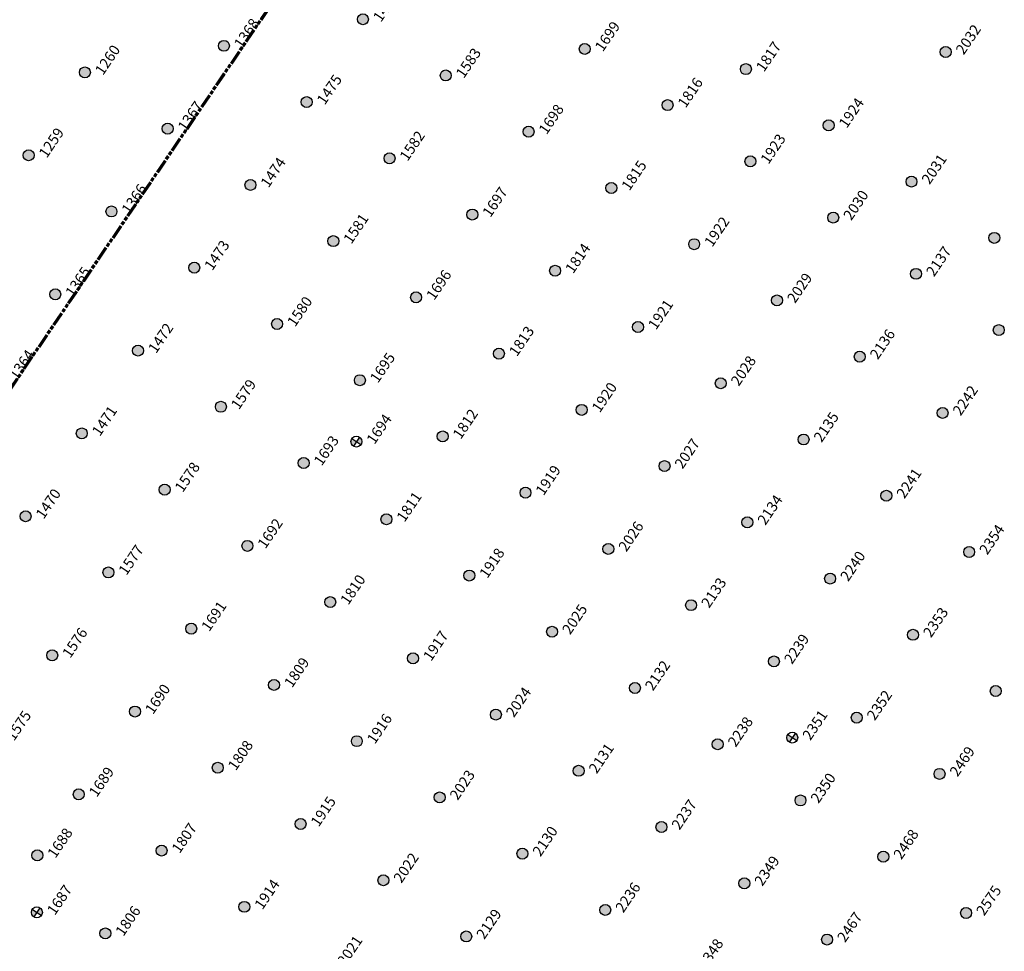
# Model space of a CAD drawing. Extents: x 242 to 2647508, y 1 to 200525.
# Drawn here: x 2646286 to 2646379, y 199780 to 199868 of the extents above; entities that cross this region are included whole.
import ezdxf

# ---------------------------------------------------------------- set-up
doc = ezdxf.new("R2010")
doc.units = 0
doc.header["$MEASUREMENT"] = 0
doc.linetypes.add('PHANTOM', pattern=[2.5, 1.25, -0.25, 0.25, -0.25, 0.25, -0.25])
doc.layers.add('G-ANNO-MTCHLN', color=5, linetype='PHANTOM', lineweight=70)
doc.layers.add('Z-12.5 INCH SLAB CMC', color=80, linetype='Continuous')
doc.layers.add('Z-12.5 INCH SPREAD FTG CMC', color=6, linetype='Continuous')
doc.styles.add('GEI-A100', font='arial.ttf', dxfattribs={"height": 0.1})

msp = doc.modelspace()

# ---------------------------------------------------------------- hatches: boundary and pattern name
at = {"layer": 'Z-12.5 INCH SLAB CMC'}
h = msp.add_hatch(color=256, dxfattribs=at)
h.dxf.hatch_style = 1
edge = h.paths.add_edge_path()
edge.add_arc((2646318.361, 199868.323), 0.521, 55.82484, 415.82484)
h = msp.add_hatch(color=256, dxfattribs=at)
h.dxf.hatch_style = 1
edge = h.paths.add_edge_path()
edge.add_arc((2646305.165, 199865.8), 0.521, 55.82484, 415.82484)
h = msp.add_hatch(color=256, dxfattribs=at)
h.dxf.hatch_style = 1
edge = h.paths.add_edge_path()
edge.add_arc((2646339.416, 199865.51), 0.521, 55.82484, 415.82484)
h = msp.add_hatch(color=256, dxfattribs=at)
h.dxf.hatch_style = 1
edge = h.paths.add_edge_path()
edge.add_arc((2646373.668, 199865.22), 0.521, 55.82484, 415.82484)
h = msp.add_hatch(color=256, dxfattribs=at)
h.dxf.hatch_style = 1
edge = h.paths.add_edge_path()
edge.add_arc((2646291.969, 199863.277), 0.521, 55.82484, 415.82484)
h = msp.add_hatch(color=256, dxfattribs=at)
h.dxf.hatch_style = 1
edge = h.paths.add_edge_path()
edge.add_arc((2646326.22, 199862.987), 0.521, 55.82484, 415.82484)
h = msp.add_hatch(color=256, dxfattribs=at)
h.dxf.hatch_style = 1
edge = h.paths.add_edge_path()
edge.add_arc((2646354.707, 199863.589), 0.521, 55.82484, 415.82484)
h = msp.add_hatch(color=256, dxfattribs=at)
h.dxf.hatch_style = 1
edge = h.paths.add_edge_path()
edge.add_arc((2646313.024, 199860.464), 0.521, 55.82484, 415.82484)
h = msp.add_hatch(color=256, dxfattribs=at)
h.dxf.hatch_style = 1
edge = h.paths.add_edge_path()
edge.add_arc((2646347.276, 199860.174), 0.521, 55.82484, 415.82484)
h = msp.add_hatch(color=256, dxfattribs=at)
h.dxf.hatch_style = 1
edge = h.paths.add_edge_path()
edge.add_arc((2646362.567, 199858.253), 0.521, 55.82484, 415.82484)
h = msp.add_hatch(color=256, dxfattribs=at)
h.dxf.hatch_style = 1
edge = h.paths.add_edge_path()
edge.add_arc((2646299.829, 199857.941), 0.521, 55.82484, 415.82484)
h = msp.add_hatch(color=256, dxfattribs=at)
h.dxf.hatch_style = 1
edge = h.paths.add_edge_path()
edge.add_arc((2646334.08, 199857.651), 0.521, 55.82484, 415.82484)
h = msp.add_hatch(color=256, dxfattribs=at)
h.dxf.hatch_style = 1
edge = h.paths.add_edge_path()
edge.add_arc((2646286.633, 199855.417), 0.521, 55.82484, 415.82484)
h = msp.add_hatch(color=256, dxfattribs=at)
h.dxf.hatch_style = 1
edge = h.paths.add_edge_path()
edge.add_arc((2646320.884, 199855.127), 0.521, 55.82484, 415.82484)
h = msp.add_hatch(color=256, dxfattribs=at)
h.dxf.hatch_style = 1
edge = h.paths.add_edge_path()
edge.add_arc((2646355.136, 199854.837), 0.521, 55.82484, 415.82484)
h = msp.add_hatch(color=256, dxfattribs=at)
h.dxf.hatch_style = 1
edge = h.paths.add_edge_path()
edge.add_arc((2646307.688, 199852.604), 0.521, 55.82484, 415.82484)
h = msp.add_hatch(color=256, dxfattribs=at)
h.dxf.hatch_style = 1
edge = h.paths.add_edge_path()
edge.add_arc((2646370.426, 199852.917), 0.521, 55.82484, 415.82484)
h = msp.add_hatch(color=256, dxfattribs=at)
h.dxf.hatch_style = 1
edge = h.paths.add_edge_path()
edge.add_arc((2646341.94, 199852.314), 0.521, 55.82484, 415.82484)
h = msp.add_hatch(color=256, dxfattribs=at)
h.dxf.hatch_style = 1
edge = h.paths.add_edge_path()
edge.add_arc((2646294.492, 199850.081), 0.521, 55.82484, 415.82484)
h = msp.add_hatch(color=256, dxfattribs=at)
h.dxf.hatch_style = 1
edge = h.paths.add_edge_path()
edge.add_arc((2646328.744, 199849.791), 0.521, 55.82484, 415.82484)
h = msp.add_hatch(color=256, dxfattribs=at)
h.dxf.hatch_style = 1
edge = h.paths.add_edge_path()
edge.add_arc((2646362.995, 199849.501), 0.521, 55.82484, 415.82484)
h = msp.add_hatch(color=256, dxfattribs=at)
h.dxf.hatch_style = 1
edge = h.paths.add_edge_path()
edge.add_arc((2646315.548, 199847.268), 0.521, 55.82484, 415.82484)
h = msp.add_hatch(color=256, dxfattribs=at)
h.dxf.hatch_style = 1
edge = h.paths.add_edge_path()
edge.add_arc((2646349.799, 199846.978), 0.521, 55.82484, 415.82484)
h = msp.add_hatch(color=256, dxfattribs=at)
h.dxf.hatch_style = 1
edge = h.paths.add_edge_path()
edge.add_arc((2646378.286, 199847.58), 0.521, 55.82484, 415.82484)
h = msp.add_hatch(color=256, dxfattribs=at)
h.dxf.hatch_style = 1
edge = h.paths.add_edge_path()
edge.add_arc((2646302.352, 199844.745), 0.521, 55.82484, 415.82484)
h = msp.add_hatch(color=256, dxfattribs=at)
h.dxf.hatch_style = 1
edge = h.paths.add_edge_path()
edge.add_arc((2646336.603, 199844.455), 0.521, 55.82484, 415.82484)
h = msp.add_hatch(color=256, dxfattribs=at)
h.dxf.hatch_style = 1
edge = h.paths.add_edge_path()
edge.add_arc((2646370.855, 199844.165), 0.521, 55.82484, 415.82484)
h = msp.add_hatch(color=256, dxfattribs=at)
h.dxf.hatch_style = 1
edge = h.paths.add_edge_path()
edge.add_arc((2646289.156, 199842.221), 0.521, 55.82484, 415.82484)
h = msp.add_hatch(color=256, dxfattribs=at)
h.dxf.hatch_style = 1
edge = h.paths.add_edge_path()
edge.add_arc((2646323.407, 199841.931), 0.521, 55.82484, 415.82484)
h = msp.add_hatch(color=256, dxfattribs=at)
h.dxf.hatch_style = 1
edge = h.paths.add_edge_path()
edge.add_arc((2646357.659, 199841.641), 0.521, 55.82484, 415.82484)
h = msp.add_hatch(color=256, dxfattribs=at)
h.dxf.hatch_style = 1
edge = h.paths.add_edge_path()
edge.add_arc((2646310.211, 199839.408), 0.521, 55.82484, 415.82484)
h = msp.add_hatch(color=256, dxfattribs=at)
h.dxf.hatch_style = 1
edge = h.paths.add_edge_path()
edge.add_arc((2646344.463, 199839.118), 0.521, 55.82484, 415.82484)
h = msp.add_hatch(color=256, dxfattribs=at)
h.dxf.hatch_style = 1
edge = h.paths.add_edge_path()
edge.add_arc((2646378.714, 199838.828), 0.521, 55.82484, 415.82484)
h = msp.add_hatch(color=256, dxfattribs=at)
h.dxf.hatch_style = 1
edge = h.paths.add_edge_path()
edge.add_arc((2646297.015, 199836.885), 0.521, 55.82484, 415.82484)
h = msp.add_hatch(color=256, dxfattribs=at)
h.dxf.hatch_style = 1
edge = h.paths.add_edge_path()
edge.add_arc((2646331.267, 199836.595), 0.521, 55.82484, 415.82484)
h = msp.add_hatch(color=256, dxfattribs=at)
h.dxf.hatch_style = 1
edge = h.paths.add_edge_path()
edge.add_arc((2646365.518, 199836.305), 0.521, 55.82484, 415.82484)
h = msp.add_hatch(color=256, dxfattribs=at)
h.dxf.hatch_style = 1
edge = h.paths.add_edge_path()
edge.add_arc((2646318.071, 199834.072), 0.521, 55.82484, 415.82484)
h = msp.add_hatch(color=256, dxfattribs=at)
h.dxf.hatch_style = 1
edge = h.paths.add_edge_path()
edge.add_arc((2646352.322, 199833.782), 0.521, 55.82484, 415.82484)
h = msp.add_hatch(color=256, dxfattribs=at)
h.dxf.hatch_style = 1
edge = h.paths.add_edge_path()
edge.add_arc((2646304.875, 199831.549), 0.521, 55.82484, 415.82484)
h = msp.add_hatch(color=256, dxfattribs=at)
h.dxf.hatch_style = 1
edge = h.paths.add_edge_path()
edge.add_arc((2646339.126, 199831.259), 0.521, 55.82484, 415.82484)
h = msp.add_hatch(color=256, dxfattribs=at)
h.dxf.hatch_style = 1
edge = h.paths.add_edge_path()
edge.add_arc((2646373.378, 199830.969), 0.521, 55.82484, 415.82484)
h = msp.add_hatch(color=256, dxfattribs=at)
h.dxf.hatch_style = 1
edge = h.paths.add_edge_path()
edge.add_arc((2646291.679, 199829.025), 0.521, 55.82484, 415.82484)
h = msp.add_hatch(color=256, dxfattribs=at)
h.dxf.hatch_style = 1
edge = h.paths.add_edge_path()
edge.add_arc((2646325.93, 199828.735), 0.521, 55.82484, 415.82484)
h = msp.add_hatch(color=256, dxfattribs=at)
h.dxf.hatch_style = 1
edge = h.paths.add_edge_path()
edge.add_arc((2646360.182, 199828.445), 0.521, 55.82484, 415.82484)
h = msp.add_hatch(color=256, dxfattribs=at)
h.dxf.hatch_style = 1
edge = h.paths.add_edge_path()
edge.add_arc((2646312.734, 199826.212), 0.521, 55.82484, 415.82484)
h = msp.add_hatch(color=256, dxfattribs=at)
h.dxf.hatch_style = 1
edge = h.paths.add_edge_path()
edge.add_arc((2646346.986, 199825.922), 0.521, 55.82484, 415.82484)
h = msp.add_hatch(color=256, dxfattribs=at)
h.dxf.hatch_style = 1
edge = h.paths.add_edge_path()
edge.add_arc((2646299.539, 199823.689), 0.521, 55.82484, 415.82484)
h = msp.add_hatch(color=256, dxfattribs=at)
h.dxf.hatch_style = 1
edge = h.paths.add_edge_path()
edge.add_arc((2646333.79, 199823.399), 0.521, 55.82484, 415.82484)
h = msp.add_hatch(color=256, dxfattribs=at)
h.dxf.hatch_style = 1
edge = h.paths.add_edge_path()
edge.add_arc((2646368.042, 199823.109), 0.521, 55.82484, 415.82484)
h = msp.add_hatch(color=256, dxfattribs=at)
h.dxf.hatch_style = 1
edge = h.paths.add_edge_path()
edge.add_arc((2646286.343, 199821.166), 0.521, 55.82484, 415.82484)
h = msp.add_hatch(color=256, dxfattribs=at)
h.dxf.hatch_style = 1
edge = h.paths.add_edge_path()
edge.add_arc((2646320.594, 199820.876), 0.521, 55.82484, 415.82484)
h = msp.add_hatch(color=256, dxfattribs=at)
h.dxf.hatch_style = 1
edge = h.paths.add_edge_path()
edge.add_arc((2646354.846, 199820.586), 0.521, 55.82484, 415.82484)
h = msp.add_hatch(color=256, dxfattribs=at)
h.dxf.hatch_style = 1
edge = h.paths.add_edge_path()
edge.add_arc((2646307.398, 199818.353), 0.521, 55.82484, 415.82484)
h = msp.add_hatch(color=256, dxfattribs=at)
h.dxf.hatch_style = 1
edge = h.paths.add_edge_path()
edge.add_arc((2646341.65, 199818.063), 0.521, 55.82484, 415.82484)
h = msp.add_hatch(color=256, dxfattribs=at)
h.dxf.hatch_style = 1
edge = h.paths.add_edge_path()
edge.add_arc((2646375.901, 199817.773), 0.521, 55.82484, 415.82484)
h = msp.add_hatch(color=256, dxfattribs=at)
h.dxf.hatch_style = 1
edge = h.paths.add_edge_path()
edge.add_arc((2646294.202, 199815.829), 0.521, 55.82484, 415.82484)
h = msp.add_hatch(color=256, dxfattribs=at)
h.dxf.hatch_style = 1
edge = h.paths.add_edge_path()
edge.add_arc((2646328.454, 199815.539), 0.521, 55.82484, 415.82484)
h = msp.add_hatch(color=256, dxfattribs=at)
h.dxf.hatch_style = 1
edge = h.paths.add_edge_path()
edge.add_arc((2646362.705, 199815.249), 0.521, 55.82484, 415.82484)
h = msp.add_hatch(color=256, dxfattribs=at)
h.dxf.hatch_style = 1
edge = h.paths.add_edge_path()
edge.add_arc((2646315.258, 199813.016), 0.521, 55.82484, 415.82484)
h = msp.add_hatch(color=256, dxfattribs=at)
h.dxf.hatch_style = 1
edge = h.paths.add_edge_path()
edge.add_arc((2646349.509, 199812.726), 0.521, 55.82484, 415.82484)
h = msp.add_hatch(color=256, dxfattribs=at)
h.dxf.hatch_style = 1
edge = h.paths.add_edge_path()
edge.add_arc((2646302.062, 199810.493), 0.521, 55.82484, 415.82484)
h = msp.add_hatch(color=256, dxfattribs=at)
h.dxf.hatch_style = 1
edge = h.paths.add_edge_path()
edge.add_arc((2646336.313, 199810.203), 0.521, 55.82484, 415.82484)
h = msp.add_hatch(color=256, dxfattribs=at)
h.dxf.hatch_style = 1
edge = h.paths.add_edge_path()
edge.add_arc((2646370.565, 199809.913), 0.521, 55.82484, 415.82484)
h = msp.add_hatch(color=256, dxfattribs=at)
h.dxf.hatch_style = 1
edge = h.paths.add_edge_path()
edge.add_arc((2646288.866, 199807.97), 0.521, 55.82484, 415.82484)
h = msp.add_hatch(color=256, dxfattribs=at)
h.dxf.hatch_style = 1
edge = h.paths.add_edge_path()
edge.add_arc((2646323.117, 199807.68), 0.521, 55.82484, 415.82484)
h = msp.add_hatch(color=256, dxfattribs=at)
h.dxf.hatch_style = 1
edge = h.paths.add_edge_path()
edge.add_arc((2646357.369, 199807.39), 0.521, 55.82484, 415.82484)
h = msp.add_hatch(color=256, dxfattribs=at)
h.dxf.hatch_style = 1
edge = h.paths.add_edge_path()
edge.add_arc((2646309.921, 199805.157), 0.521, 55.82484, 415.82484)
h = msp.add_hatch(color=256, dxfattribs=at)
h.dxf.hatch_style = 1
edge = h.paths.add_edge_path()
edge.add_arc((2646344.173, 199804.867), 0.521, 55.82484, 415.82484)
h = msp.add_hatch(color=256, dxfattribs=at)
h.dxf.hatch_style = 1
edge = h.paths.add_edge_path()
edge.add_arc((2646378.424, 199804.577), 0.521, 55.82484, 415.82484)
h = msp.add_hatch(color=256, dxfattribs=at)
h.dxf.hatch_style = 1
edge = h.paths.add_edge_path()
edge.add_arc((2646296.725, 199802.634), 0.521, 55.82484, 415.82484)
h = msp.add_hatch(color=256, dxfattribs=at)
h.dxf.hatch_style = 1
edge = h.paths.add_edge_path()
edge.add_arc((2646330.977, 199802.344), 0.521, 55.82484, 415.82484)
h = msp.add_hatch(color=256, dxfattribs=at)
h.dxf.hatch_style = 1
edge = h.paths.add_edge_path()
edge.add_arc((2646365.228, 199802.054), 0.521, 55.82484, 415.82484)
h = msp.add_hatch(color=256, dxfattribs=at)
h.dxf.hatch_style = 1
edge = h.paths.add_edge_path()
edge.add_arc((2646317.781, 199799.82), 0.521, 55.82484, 415.82484)
h = msp.add_hatch(color=256, dxfattribs=at)
h.dxf.hatch_style = 1
edge = h.paths.add_edge_path()
edge.add_arc((2646352.032, 199799.53), 0.521, 55.82484, 415.82484)
h = msp.add_hatch(color=256, dxfattribs=at)
h.dxf.hatch_style = 1
edge = h.paths.add_edge_path()
edge.add_arc((2646304.585, 199797.297), 0.521, 55.82484, 415.82484)
h = msp.add_hatch(color=256, dxfattribs=at)
h.dxf.hatch_style = 1
edge = h.paths.add_edge_path()
edge.add_arc((2646338.836, 199797.007), 0.521, 55.82484, 415.82484)
h = msp.add_hatch(color=256, dxfattribs=at)
h.dxf.hatch_style = 1
edge = h.paths.add_edge_path()
edge.add_arc((2646373.088, 199796.717), 0.521, 55.82484, 415.82484)
h = msp.add_hatch(color=256, dxfattribs=at)
h.dxf.hatch_style = 1
edge = h.paths.add_edge_path()
edge.add_arc((2646291.389, 199794.774), 0.521, 55.82484, 415.82484)
h = msp.add_hatch(color=256, dxfattribs=at)
h.dxf.hatch_style = 1
edge = h.paths.add_edge_path()
edge.add_arc((2646325.64, 199794.484), 0.521, 55.82484, 415.82484)
h = msp.add_hatch(color=256, dxfattribs=at)
h.dxf.hatch_style = 1
edge = h.paths.add_edge_path()
edge.add_arc((2646359.892, 199794.194), 0.521, 55.82484, 415.82484)
h = msp.add_hatch(color=256, dxfattribs=at)
h.dxf.hatch_style = 1
edge = h.paths.add_edge_path()
edge.add_arc((2646312.444, 199791.961), 0.521, 55.82484, 415.82484)
h = msp.add_hatch(color=256, dxfattribs=at)
h.dxf.hatch_style = 1
edge = h.paths.add_edge_path()
edge.add_arc((2646346.696, 199791.671), 0.521, 55.82484, 415.82484)
h = msp.add_hatch(color=256, dxfattribs=at)
h.dxf.hatch_style = 1
edge = h.paths.add_edge_path()
edge.add_arc((2646287.457, 199788.983), 0.521, 55.82484, 415.82484)
h = msp.add_hatch(color=256, dxfattribs=at)
h.dxf.hatch_style = 1
edge = h.paths.add_edge_path()
edge.add_arc((2646299.249, 199789.438), 0.521, 55.82484, 415.82484)
h = msp.add_hatch(color=256, dxfattribs=at)
h.dxf.hatch_style = 1
edge = h.paths.add_edge_path()
edge.add_arc((2646333.5, 199789.148), 0.521, 55.82484, 415.82484)
h = msp.add_hatch(color=256, dxfattribs=at)
h.dxf.hatch_style = 1
edge = h.paths.add_edge_path()
edge.add_arc((2646367.752, 199788.858), 0.521, 55.82484, 415.82484)
h = msp.add_hatch(color=256, dxfattribs=at)
h.dxf.hatch_style = 1
edge = h.paths.add_edge_path()
edge.add_arc((2646320.304, 199786.624), 0.521, 55.82484, 415.82484)
h = msp.add_hatch(color=256, dxfattribs=at)
h.dxf.hatch_style = 1
edge = h.paths.add_edge_path()
edge.add_arc((2646354.556, 199786.334), 0.521, 55.82484, 415.82484)
h = msp.add_hatch(color=256, dxfattribs=at)
h.dxf.hatch_style = 1
edge = h.paths.add_edge_path()
edge.add_arc((2646307.108, 199784.101), 0.521, 55.82484, 415.82484)
h = msp.add_hatch(color=256, dxfattribs=at)
h.dxf.hatch_style = 1
edge = h.paths.add_edge_path()
edge.add_arc((2646341.36, 199783.811), 0.521, 55.82484, 415.82484)
h = msp.add_hatch(color=256, dxfattribs=at)
h.dxf.hatch_style = 1
edge = h.paths.add_edge_path()
edge.add_arc((2646375.611, 199783.521), 0.521, 55.82484, 415.82484)
h = msp.add_hatch(color=256, dxfattribs=at)
h.dxf.hatch_style = 1
edge = h.paths.add_edge_path()
edge.add_arc((2646293.912, 199781.578), 0.521, 55.82484, 415.82484)
h = msp.add_hatch(color=256, dxfattribs=at)
h.dxf.hatch_style = 1
edge = h.paths.add_edge_path()
edge.add_arc((2646328.164, 199781.288), 0.521, 55.82484, 415.82484)
h = msp.add_hatch(color=256, dxfattribs=at)
h.dxf.hatch_style = 1
edge = h.paths.add_edge_path()
edge.add_arc((2646362.415, 199780.998), 0.521, 55.82484, 415.82484)
at = {"layer": 'Z-12.5 INCH SPREAD FTG CMC'}
h = msp.add_hatch(color=256, dxfattribs=at)
h.dxf.hatch_style = 1
edge = h.paths.add_edge_path()
edge.add_arc((2646317.744, 199828.25), 0.521, 145.82799, 235.82168)
edge.add_line((2646317.452, 199827.819), (2646317.744, 199828.25))
edge.add_line((2646317.744, 199828.25), (2646317.313, 199828.543))
edge = h.paths.add_edge_path()
edge.add_line((2646318.037, 199828.681), (2646317.744, 199828.25))
edge.add_line((2646317.744, 199828.25), (2646318.175, 199827.957))
edge.add_arc((2646317.744, 199828.25), 0.521, 325.82484, 415.82484)
h = msp.add_hatch(color=256, dxfattribs=at)
h.dxf.hatch_style = 1
edge = h.paths.add_edge_path()
edge.add_arc((2646359.11, 199800.164), 0.521, 145.82799, 235.82168)
edge.add_line((2646358.818, 199799.733), (2646359.11, 199800.164))
edge.add_line((2646359.11, 199800.164), (2646358.68, 199800.456))
edge = h.paths.add_edge_path()
edge.add_line((2646359.403, 199800.595), (2646359.11, 199800.164))
edge.add_line((2646359.11, 199800.164), (2646359.541, 199799.871))
edge.add_arc((2646359.11, 199800.164), 0.521, 325.82484, 415.82484)
h = msp.add_hatch(color=256, dxfattribs=at)
h.dxf.hatch_style = 1
edge = h.paths.add_edge_path()
edge.add_arc((2646287.411, 199783.575), 0.521, 145.82799, 235.82168)
edge.add_line((2646287.119, 199783.144), (2646287.411, 199783.575))
edge.add_line((2646287.411, 199783.575), (2646286.98, 199783.867))
edge = h.paths.add_edge_path()
edge.add_line((2646287.704, 199784.005), (2646287.411, 199783.575))
edge.add_line((2646287.411, 199783.575), (2646287.842, 199783.282))
edge.add_arc((2646287.411, 199783.575), 0.521, 325.82484, 415.82484)

# ---------------------------------------------------------------- linework, layer by layer
at = {"layer": 'G-ANNO-MTCHLN'}
for p, q in [((2646159.829, 199649.035, 0), (2646339.852, 199914.178, 0)), ((2646159.891, 199649.126, 0), (2646339.832, 199914.148, 0))]:
    msp.add_line(p, q, dxfattribs=at)
at = {"layer": 'Z-12.5 INCH SLAB CMC'}
for centre in [(2646318.361, 199868.323, 0), (2646305.165, 199865.8, 0), (2646339.416, 199865.51, 0), (2646373.668, 199865.22, 0), (2646291.969, 199863.277, 0), (2646326.22, 199862.987, 0), (2646354.707, 199863.589, 0), (2646313.024, 199860.464, 0), (2646347.276, 199860.174, 0), (2646362.567, 199858.253, 0), (2646299.829, 199857.941, 0), (2646334.08, 199857.651, 0), (2646286.633, 199855.417, 0), (2646320.884, 199855.127, 0), (2646355.136, 199854.837, 0), (2646307.688, 199852.604, 0), (2646370.426, 199852.917, 0), (2646341.94, 199852.314, 0), (2646294.492, 199850.081, 0), (2646328.744, 199849.791, 0), (2646362.995, 199849.501, 0), (2646315.548, 199847.268, 0), (2646349.799, 199846.978, 0), (2646378.286, 199847.58, 0), (2646302.352, 199844.745, 0), (2646336.603, 199844.455, 0), (2646370.855, 199844.165, 0), (2646289.156, 199842.221, 0), (2646323.407, 199841.931, 0), (2646357.659, 199841.641, 0), (2646310.211, 199839.408, 0), (2646344.463, 199839.118, 0), (2646378.714, 199838.828, 0), (2646297.015, 199836.885, 0), (2646331.267, 199836.595, 0), (2646365.518, 199836.305, 0), (2646318.071, 199834.072, 0), (2646352.322, 199833.782, 0), (2646304.875, 199831.549, 0), (2646339.126, 199831.259, 0), (2646373.378, 199830.969, 0), (2646291.679, 199829.025, 0), (2646325.93, 199828.735, 0), (2646360.182, 199828.445, 0), (2646312.734, 199826.212, 0), (2646346.986, 199825.922, 0), (2646299.539, 199823.689, 0), (2646333.79, 199823.399, 0), (2646368.042, 199823.109, 0), (2646286.343, 199821.166, 0), (2646320.594, 199820.876, 0), (2646354.846, 199820.586, 0), (2646307.398, 199818.353, 0), (2646341.65, 199818.063, 0), (2646375.901, 199817.773, 0), (2646294.202, 199815.829, 0), (2646328.454, 199815.539, 0), (2646362.705, 199815.249, 0), (2646315.258, 199813.016, 0), (2646349.509, 199812.726, 0), (2646302.062, 199810.493, 0), (2646336.313, 199810.203, 0), (2646370.565, 199809.913, 0), (2646288.866, 199807.97, 0), (2646323.117, 199807.68, 0), (2646357.369, 199807.39, 0), (2646309.921, 199805.157, 0), (2646344.173, 199804.867, 0), (2646378.424, 199804.577, 0), (2646296.725, 199802.634, 0), (2646330.977, 199802.344, 0), (2646365.228, 199802.054, 0), (2646317.781, 199799.82, 0), (2646352.032, 199799.53, 0), (2646304.585, 199797.297, 0), (2646338.836, 199797.007, 0), (2646373.088, 199796.717, 0), (2646291.389, 199794.774, 0), (2646325.64, 199794.484, 0), (2646359.892, 199794.194, 0), (2646312.444, 199791.961, 0), (2646346.696, 199791.671, 0), (2646287.457, 199788.983, 0), (2646299.249, 199789.438, 0), (2646333.5, 199789.148, 0), (2646367.752, 199788.858, 0), (2646320.304, 199786.624, 0), (2646354.556, 199786.334, 0), (2646307.108, 199784.101, 0), (2646341.36, 199783.811, 0), (2646375.611, 199783.521, 0), (2646293.912, 199781.578, 0), (2646328.164, 199781.288, 0), (2646362.415, 199780.998, 0)]:
    msp.add_circle(centre, 0.521, dxfattribs=at)
at = {"layer": 'Z-12.5 INCH SPREAD FTG CMC'}
for p, q in [((2646317.313, 199828.543, 0), (2646318.175, 199827.957, 0)), ((2646318.037, 199828.681, 0), (2646317.452, 199827.819, 0)), ((2646358.68, 199800.456, 0), (2646359.541, 199799.871, 0)), ((2646359.403, 199800.595, 0), (2646358.818, 199799.733, 0)), ((2646286.98, 199783.867, 0), (2646287.842, 199783.282, 0)), ((2646287.704, 199784.005, 0), (2646287.119, 199783.144, 0))]:
    msp.add_line(p, q, dxfattribs=at)
for centre in [(2646317.744, 199828.25, 0), (2646359.11, 199800.164, 0), (2646287.411, 199783.575, 0)]:
    msp.add_circle(centre, 0.521, dxfattribs=at)

# ---------------------------------------------------------------- texts
at = {"layer": 'Z-12.5 INCH SLAB CMC', "char_height": 1, "attachment_point": 1, "rotation": 55.82484, "style": 'GEI-A100', "bg_fill": 3, "box_fill_scale": 1, "bg_fill_color": 256, "bg_fill_transparency": 0}
for s, insert in [('1699', (2646340.301, 199865.73, 0)), ('2032', (2646374.552, 199865.44, 0)), ('1817', (2646355.591, 199863.809, 0)), ('1816', (2646348.16, 199860.394, 0)), ('1924', (2646363.451, 199858.473, 0)), ('1923', (2646356.02, 199855.057, 0)), ('1815', (2646342.824, 199852.534, 0)), ('2031', (2646371.31, 199853.136, 0)), ('2030', (2646363.879, 199849.721, 0)), ('1922', (2646350.683, 199847.198, 0)), ('2137', (2646371.739, 199844.384, 0)), ('2029', (2646358.543, 199841.861, 0)), ('1921', (2646345.347, 199839.338, 0)), ('2136', (2646366.403, 199836.525, 0)), ('2028', (2646353.207, 199834.002, 0)), ('2242', (2646374.262, 199831.188, 0)), ('2135', (2646361.066, 199828.665, 0)), ('2027', (2646347.87, 199826.142, 0)), ('2241', (2646368.926, 199823.329, 0)), ('2134', (2646355.73, 199820.806, 0)), ('2026', (2646342.534, 199818.282, 0)), ('2354', (2646376.785, 199817.992, 0)), ('2240', (2646363.589, 199815.469, 0)), ('2133', (2646350.393, 199812.946, 0)), ('2353', (2646371.449, 199810.133, 0)), ('2239', (2646358.253, 199807.61, 0)), ('2132', (2646345.057, 199805.086, 0)), ('2352', (2646366.113, 199802.273, 0)), ('2238', (2646352.917, 199799.75, 0)), ('2469', (2646373.972, 199796.937, 0)), ('2350', (2646360.776, 199794.414, 0)), ('2237', (2646347.58, 199791.891, 0)), ('2468', (2646368.636, 199789.077, 0)), ('2349', (2646355.44, 199786.554, 0)), ('2236', (2646342.244, 199784.031, 0)), ('2575', (2646376.495, 199783.741, 0)), ('2467', (2646363.299, 199781.218, 0)), ('2348', (2646350.103, 199778.695, 0))]:
    msp.add_mtext(s, dxfattribs=dict(at, insert=insert))
at = {"layer": 'Z-12.5 INCH SPREAD FTG CMC', "insert": (2646359.995, 199800.384, 0), "char_height": 1, "attachment_point": 1, "rotation": 55.82484, "style": 'GEI-A100', "bg_fill": 3, "box_fill_scale": 1, "bg_fill_color": 256, "bg_fill_transparency": 0}
msp.add_mtext('2351', dxfattribs=at)

# ---------------------------------------------------------------- next in the draw order: texts
at = {"layer": 'Z-12.5 INCH SLAB CMC', "char_height": 1, "attachment_point": 1, "rotation": 55.82484, "style": 'GEI-A100', "bg_fill": 3, "box_fill_scale": 1, "bg_fill_color": 256, "bg_fill_transparency": 0}
for s, insert in [('1476', (2646319.245, 199868.543, 0)), ('1368', (2646306.049, 199866.02, 0)), ('1260', (2646292.853, 199863.497, 0)), ('1583', (2646327.105, 199863.207, 0)), ('1475', (2646313.909, 199860.684, 0)), ('1367', (2646300.713, 199858.16, 0)), ('1698', (2646334.964, 199857.87, 0)), ('1259', (2646287.517, 199855.637, 0)), ('1582', (2646321.768, 199855.347, 0)), ('1474', (2646308.572, 199852.824, 0)), ('1366', (2646295.376, 199850.301, 0)), ('1697', (2646329.628, 199850.011, 0)), ('1581', (2646316.432, 199847.488, 0)), ('1473', (2646303.236, 199844.964, 0)), ('1814', (2646337.488, 199844.674, 0)), ('1365', (2646290.04, 199842.441, 0)), ('1696', (2646324.292, 199842.151, 0)), ('1580', (2646311.096, 199839.628, 0)), ('1472', (2646297.9, 199837.105, 0)), ('1813', (2646332.151, 199836.815, 0)), ('1364', (2646284.704, 199834.582, 0)), ('1695', (2646318.955, 199834.292, 0)), ('1579', (2646305.759, 199831.768, 0)), ('1920', (2646340.011, 199831.478, 0)), ('1471', (2646292.563, 199829.245, 0)), ('1812', (2646326.815, 199828.955, 0)), ('1693', (2646313.619, 199826.432, 0)), ('1578', (2646300.423, 199823.909, 0)), ('1919', (2646334.674, 199823.619, 0)), ('1470', (2646287.227, 199821.386, 0)), ('1811', (2646321.478, 199821.096, 0)), ('1692', (2646308.282, 199818.572, 0)), ('1577', (2646295.086, 199816.049, 0)), ('1918', (2646329.338, 199815.759, 0)), ('1810', (2646316.142, 199813.236, 0)), ('1691', (2646302.946, 199810.713, 0)), ('2025', (2646337.198, 199810.423, 0)), ('1576', (2646289.75, 199808.19, 0)), ('1917', (2646324.002, 199807.9, 0)), ('1809', (2646310.806, 199805.376, 0)), ('1690', (2646297.61, 199802.853, 0)), ('2024', (2646331.861, 199802.563, 0)), ('1575', (2646284.414, 199800.33, 0)), ('1916', (2646318.665, 199800.04, 0)), ('1808', (2646305.469, 199797.517, 0)), ('2131', (2646339.721, 199797.227, 0)), ('1689', (2646292.273, 199794.994, 0)), ('2023', (2646326.525, 199794.704, 0)), ('1915', (2646313.329, 199792.181, 0)), ('1688', (2646288.341, 199789.202, 0)), ('1807', (2646300.133, 199789.657, 0)), ('2130', (2646334.384, 199789.367, 0)), ('2022', (2646321.188, 199786.844, 0)), ('1914', (2646307.992, 199784.321, 0)), ('1806', (2646294.796, 199781.798, 0)), ('2129', (2646329.048, 199781.508, 0)), ('2021', (2646315.852, 199778.985, 0))]:
    msp.add_mtext(s, dxfattribs=dict(at, insert=insert))
at = {"layer": 'Z-12.5 INCH SPREAD FTG CMC', "char_height": 1, "attachment_point": 1, "rotation": 55.82484, "style": 'GEI-A100', "bg_fill": 3, "box_fill_scale": 1, "bg_fill_color": 256, "bg_fill_transparency": 0}
for s, insert in [('1694', (2646318.629, 199828.47, 0)), ('1687', (2646288.295, 199783.794, 0))]:
    msp.add_mtext(s, dxfattribs=dict(at, insert=insert))

doc.saveas('drawing.dxf')
